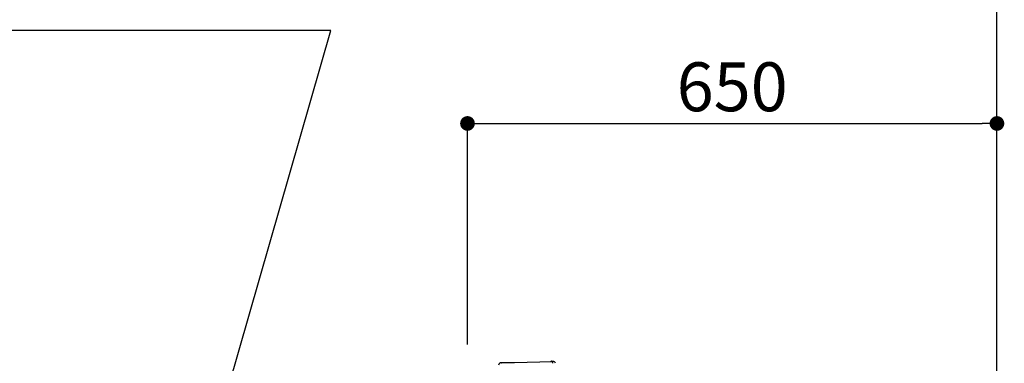
# Model space of a CAD drawing. Extents: x 163 to 26285, y 210 to 8610.
# Drawn here: x 16142 to 17350, y 2908 to 3330 of the extents above; entities that cross this region are included whole.
import ezdxf

# ---------------------------------------------------------------- set-up
doc = ezdxf.new("R2010")
doc.units = 0
doc.header["$LTSCALE"] = 50
doc.header["$MEASUREMENT"] = 0
doc.layers.get('0').update_dxf_attribs({"linetype": 'CONTINUOUS'})
for name, color, linetype in [('111-壁仕上', 3, 'CONTINUOUS'), ('150-機器', 8, 'CONTINUOUS'), ('160-文字', 254, 'CONTINUOUS'), ('166-寸法B', 11, 'CONTINUOUS')]:
    doc.layers.add(name, color=color, linetype=linetype)
doc.styles.add('KH001', font='txt')
doc.dimstyles.new('KH1xx030', dxfattribs={"dimscale": 30, "dimtxt": 2, "dimasz": 0.6, "dimexe": 0.3, "dimexo": 1.2, "dimgap": 0.5, "dimtad": 3, "dimdec": 1, "dimdsep": 46, "dimlunit": 6, "dimtxsty": 'KH001', "dimblk": 'DOT', "dimcen": 1, "dimdle": 1, "dimclrd": 256, "dimclre": 256, "dimclrt": 256, "dimadec": 0, "dimazin": 0, "dimtfac": 1, "dimtdec": 1, "dimtix": 1, "dimtmove": 2, "dimatfit": 3, "dimldrblk": 'CLOSEDBLANK', "dimfxl": 1, "dimtolj": 1, "dimtzin": 0, "dimlwd": -1, "dimlwe": -1, "dimarcsym": 0})

# ---------------------------------------------------------------- blocks, each defined once
blk = doc.blocks.new('_Dot')
at = {"color": 0, "linetype": 'ByBlock', "lineweight": -2}
blk.add_line((-0.5, 0), (-1, 0), dxfattribs=at)
at = {"color": 0, "linetype": 'ByBlock', "const_width": 0.5}
blk.add_lwpolyline([(-0.25, 0, 1), (0.25, 0, 1)], format="xyb", close=True, dxfattribs=at)
blk = doc.blocks.new('*D87')
at = {"layer": '166-寸法B', "transparency": 16777216}
for p, q in [((16691.4, 2931.1), (16691.4, 3211.6)), ((17341.4, 3188.7), (17341.4, 3211.6)), ((16709.4, 3202.6), (17323.4, 3202.6))]:
    blk.add_line(p, q, dxfattribs=at)
at = {"layer": '166-寸法B', "transparency": 16777216, "xscale": 18, "yscale": 18, "zscale": 18, "rotation": 180}
blk.add_blockref('_Dot', (16691.4, 3202.6), dxfattribs=at)
at = {"layer": '166-寸法B', "transparency": 16777216, "xscale": 18, "yscale": 18, "zscale": 18}
blk.add_blockref('_Dot', (17341.4, 3202.6), dxfattribs=at)
at = {"layer": '166-寸法B', "transparency": 16777216, "insert": (17016.4, 3247.6), "char_height": 60, "attachment_point": 5, "style": 'KH001'}
blk.add_mtext('\\A1;650', dxfattribs=at)
blk = doc.blocks.new('_ClosedBlank')
at = {"color": 0, "linetype": 'ByBlock', "lineweight": -2}
for p, q in [((-1, 0.167), (0, 0)), ((-1, 0.167), (-1, -0.167)), ((0, 0), (-1, -0.167))]:
    blk.add_line(p, q, dxfattribs=at)

msp = doc.modelspace()

# ---------------------------------------------------------------- linework, layer by layer
at = {"layer": '111-壁仕上', "ltscale": 2}
msp.add_line((17341.43, 2035.11), (17341.43, 4435.11), dxfattribs=at)
at = {"layer": '150-機器', "color": 13, "linetype": 'Continuous'}
for p, q in [((16733.3, 2908.97), (16733.5, 2908.98)), ((16733.5, 2908.98), (16734.09, 2908.99)), ((16734.09, 2908.99), (16735.04, 2909.02)), ((16735.04, 2909.02), (16736.35, 2909.05)), ((16736.35, 2909.05), (16737.98, 2909.09)), ((16737.98, 2909.09), (16739.88, 2909.14)), ((16739.88, 2909.14), (16742.02, 2909.2)), ((16742.02, 2909.2), (16744.33, 2909.26)), ((16744.33, 2909.26), (16746.77, 2909.32)), ((16746.77, 2909.32), (16749.27, 2909.39)), ((16749.27, 2909.39), (16795.89, 2910.61)), ((16795.89, 2910.61), (16795.9, 2910.54)), ((16795.9, 2910.54), (16795.9, 2910.31)), ((16795.9, 2910.31), (16795.91, 2909.95)), ((16795.91, 2909.95), (16795.92, 2909.46)), ((16795.92, 2909.46), (16795.94, 2908.87)), ((16795.94, 2908.87), (16795.96, 2908.19)), ((16796, 2910.61), (16796, 2910.61))]:
    msp.add_line(p, q, dxfattribs=at)
for centre, radius, start, end in [((16733.41, 2905.06), 3.92, 91.5, 170.32664), ((16794.53, 2910.28), 0.784, 23.5498, 159.4502), ((16794.53, 2910.28), 0.784, 23.5498, 92.51029), ((16796, 2906.7), 3.92, 22.61987, 91.5), ((16796, 2906.7), 3.92, 22.61987, 87.69565)]:
    msp.add_arc(centre, radius, start, end, dxfattribs=at)

# ---------------------------------------------------------------- dimensions: what is measured, and where the dimension line sits
at = {"layer": '166-寸法B'}
dim = msp.add_linear_dim(base=(17341.43, 3202.63), p1=(16691.43, 2895.11), p2=(17341.43, 3152.71), dimstyle='KH1xx030', dxfattribs=at)
dim.commit()
dim.dimension.update_dxf_attribs({"geometry": '*D87', "text_midpoint": (17016.43, 3247.63)})

# ---------------------------------------------------------------- leaders
at = {"layer": '160-文字', "annotation_type": 0, "has_hookline": 1, "hookline_direction": 1, "text_width": 1319.09}
msp.add_leader([(16199.1, 2185.11), (16523.49, 3316.65), (16505.49, 3316.65)], dimstyle='KH1xx030', override={"dimgap": 0.5, "dimtad": 1}, dxfattribs=at)

doc.saveas('drawing.dxf')
